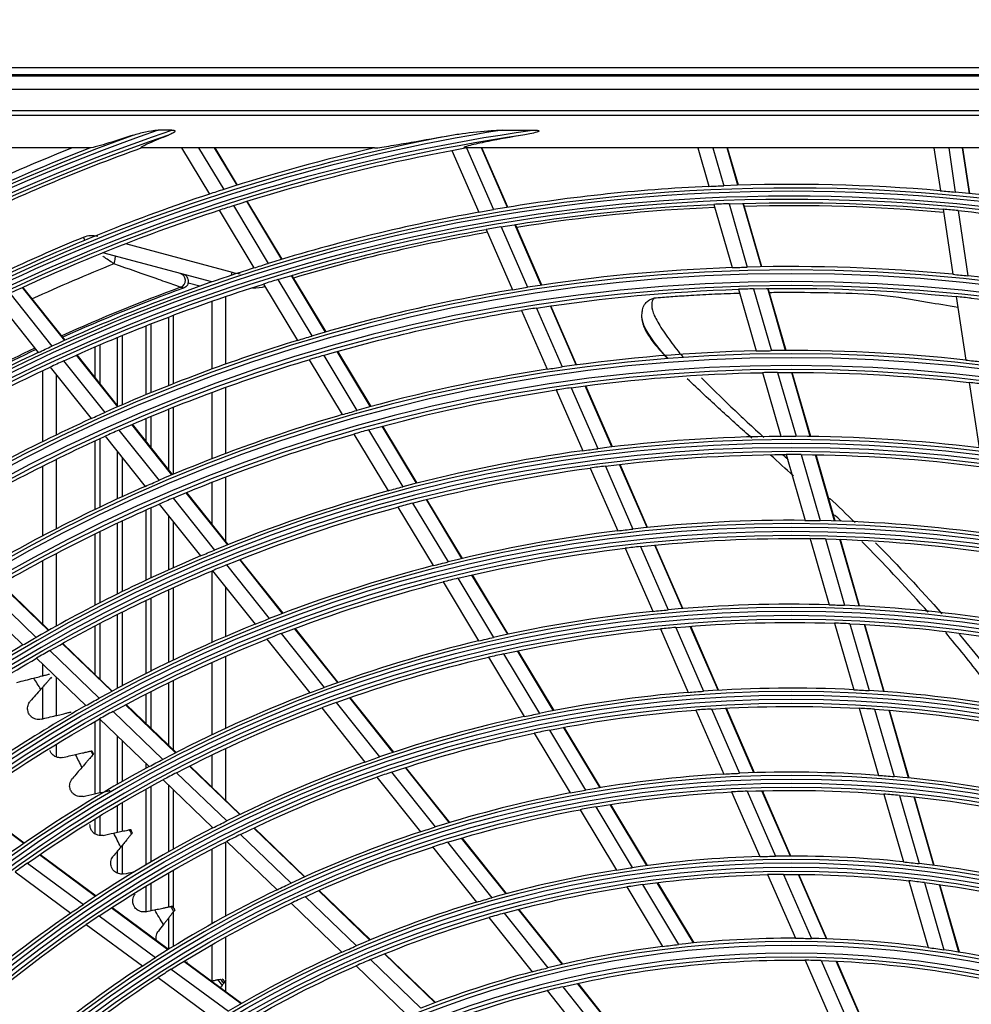
# Model space of a CAD drawing. Units: millimetres. Extents: x -14 to 7504, y -1 to 5360.
# Drawn here: x 1541 to 1672, y 2294 to 2429 of the extents above; entities that cross this region are included whole.
import ezdxf

# ---------------------------------------------------------------- set-up
doc = ezdxf.new("R2010")
doc.units = ezdxf.units.MM
doc.layers.add('LG-Product', color=3, linetype='Continuous')

msp = doc.modelspace()

# ---------------------------------------------------------------- linework, layer by layer
at = {"layer": 'LG-Product', "linetype": 'Continuous', "extrusion": (0, 1, 0)}
for p, q in [((1386.45, 2422.53), (1907.45, 2422.53)), ((1907.45, 2421.53), (1386.45, 2421.53)), ((1386.55, 2421.4), (1907.35, 2421.4)), ((1388.37, 2419.58), (1905.54, 2419.58)), ((1905.54, 2416.59), (1388.37, 2416.59)), ((1481.45, 2416.03), (1872.95, 2416.03)), ((1562.12, 2413.97), (1560.22, 2413.97)), ((1607.34, 2413.97), (1611.49, 2413.97)), ((1550.86, 2411.53), (1528.23, 2411.53)), ((1563.45, 2411.53), (1558, 2411.53)), ((1563.45, 2411.53), (1567.26, 2405.21)), ((1565.78, 2411.53), (1563.45, 2411.53)), ((1565.78, 2411.53), (1569.21, 2405.84)), ((1589.86, 2411.53), (1565.78, 2411.53)), ((1571.04, 2406.42), (1567.97, 2411.53)), ((1571.11, 2406.44), (1568.04, 2411.53)), ((1602.48, 2411.53), (1602.28, 2411.53)), ((1602.48, 2411.53), (1606.17, 2403.08)), ((1634.15, 2411.53), (1602.48, 2411.53)), ((1608.07, 2403.39), (1604.52, 2411.53)), ((1608.14, 2403.4), (1604.59, 2411.53)), ((1634.15, 2411.53), (1635.66, 2406.27)), ((1636.23, 2411.53), (1634.15, 2411.53)), ((1636.23, 2411.53), (1637.72, 2406.36)), ((1666.49, 2411.53), (1636.23, 2411.53)), ((1639.65, 2406.42), (1638.17, 2411.53)), ((1639.71, 2406.42), (1638.24, 2411.53)), ((1666.49, 2411.53), (1667.38, 2405.67)), ((1668.52, 2411.53), (1666.49, 2411.53)), ((1668.52, 2411.53), (1669.43, 2405.49)), ((1691.63, 2411.53), (1668.52, 2411.53)), ((1671.35, 2405.3), (1670.41, 2411.53)), ((1671.42, 2405.29), (1670.48, 2411.53)), ((1600.45, 2411.19), (1604.14, 2402.72)), ((1570.54, 2403.64), (1575.32, 2395.71)), ((1577.16, 2396.27), (1572.37, 2404.22)), ((1577.23, 2396.29), (1572.44, 2404.24)), ((1636.37, 2403.8), (1638.87, 2395.14)), ((1638.43, 2403.88), (1640.93, 2395.2)), ((1642.87, 2395.25), (1640.36, 2403.94)), ((1642.93, 2395.25), (1640.43, 2403.94)), ((1568.58, 2403.01), (1573.35, 2395.09)), ((1667.76, 2403.13), (1669.1, 2394.22)), ((1669.81, 2402.94), (1671.16, 2394.01)), ((1607.2, 2400.72), (1610.81, 2392.44)), ((1612.72, 2392.73), (1609.1, 2401.03)), ((1612.79, 2392.74), (1609.17, 2401.04)), ((1550.21, 2398.89), (1550.03, 2399.32)), ((1605.17, 2400.37), (1608.77, 2392.11)), ((1555.77, 2398.42), (1570.37, 2394.51)), ((1567.6, 2393.18), (1552.65, 2397.18)), ((1570.26, 2394.08), (1570.37, 2394.51)), ((1583.16, 2386.31), (1578.49, 2394.06)), ((1583.23, 2386.33), (1578.56, 2394.08)), ((1565.92, 2392.59), (1564.35, 2393.01)), ((1574.68, 2392.89), (1579.33, 2385.17)), ((1576.64, 2393.5), (1581.3, 2385.77)), ((1539.91, 2391.62), (1545.69, 2384.38)), ((1547.44, 2385.17), (1541.66, 2392.43)), ((1547.51, 2385.2), (1541.72, 2392.46)), ((1569.45, 2391.17), (1569.45, 2381.91)), ((1639.72, 2392.17), (1642.16, 2383.73)), ((1641.79, 2392.22), (1644.23, 2383.76)), ((1646.17, 2383.78), (1643.73, 2392.26)), ((1646.24, 2383.78), (1643.79, 2392.26)), ((1669.56, 2391.16), (1670.87, 2382.48)), ((1538.06, 2390.73), (1543.82, 2383.51)), ((1567.65, 2381.26), (1567.65, 2390.55)), ((1617.49, 2381.8), (1613.96, 2389.88)), ((1617.56, 2381.81), (1614.03, 2389.89)), ((1562.3, 2388.61), (1562.3, 2379.23)), ((1610.01, 2389.27), (1613.52, 2381.22)), ((1612.05, 2389.6), (1615.57, 2381.53)), ((1558.6, 2377.74), (1558.6, 2387.18)), ((1559.23, 2387.43), (1559.23, 2378)), ((1561.68, 2378.99), (1561.68, 2388.37)), ((1555.3, 2385.85), (1555.3, 2376.35)), ((1552.23, 2384.55), (1552.23, 2379.29)), ((1554.68, 2376.21), (1554.68, 2385.59)), ((1554.69, 2376.08), (1549.05, 2383.16)), ((1554.76, 2376.11), (1549.12, 2383.18)), ((1551.6, 2380.07), (1551.6, 2384.28)), ((1582.91, 2383.11), (1587.45, 2375.57)), ((1589.32, 2376.09), (1584.77, 2383.65)), ((1589.39, 2376.11), (1584.83, 2383.67)), ((1547.29, 2382.36), (1552.92, 2375.3)), ((1580.93, 2382.52), (1585.46, 2375)), ((1544.45, 2371.33), (1544.45, 2381.04)), ((1545.42, 2381.5), (1551.04, 2374.45)), ((1546.25, 2380.47), (1546.25, 2372.21)), ((1643.01, 2380.75), (1645.53, 2372.03)), ((1645.09, 2380.77), (1647.61, 2372.03)), ((1649.56, 2372.01), (1647.03, 2380.78)), ((1649.63, 2372.01), (1647.1, 2380.78)), ((1671.33, 2379.41), (1672.69, 2370.43)), ((1567.65, 2368.98), (1567.65, 2378.06)), ((1569.45, 2378.73), (1569.45, 2369.66)), ((1614.76, 2378.38), (1618.39, 2370.06)), ((1616.81, 2378.68), (1620.45, 2370.34)), ((1622.39, 2370.58), (1618.74, 2378.94)), ((1622.46, 2370.58), (1618.81, 2378.95)), ((1561.68, 2367.43), (1561.68, 2375.76)), ((1562.3, 2376.01), (1562.3, 2366.83)), ((1562.13, 2366.75), (1556.63, 2373.65)), ((1562.2, 2366.78), (1556.7, 2373.68)), ((1558.6, 2371.29), (1558.6, 2374.49)), ((1559.23, 2374.75), (1559.23, 2370.51)), ((1554.86, 2372.88), (1560.35, 2365.99)), ((1587.06, 2372.34), (1591.74, 2364.57)), ((1589.05, 2372.91), (1593.75, 2365.11)), ((1595.64, 2365.6), (1590.93, 2373.42)), ((1595.7, 2365.62), (1591, 2373.43)), ((1551.6, 2362.02), (1551.6, 2371.41)), ((1552.23, 2371.7), (1552.23, 2362.32)), ((1552.97, 2372.03), (1558.45, 2365.17)), ((1554.68, 2363.47), (1554.68, 2369.9)), ((1546.25, 2368.87), (1546.25, 2359.36)), ((1555.3, 2369.11), (1555.3, 2363.76)), ((1627.27, 2359.54), (1623.5, 2368.19)), ((1646.24, 2369.53), (1648.84, 2360.52)), ((1648.33, 2369.53), (1650.93, 2360.49)), ((1652.89, 2360.44), (1650.28, 2369.5)), ((1652.96, 2360.44), (1650.35, 2369.5)), ((1544.45, 2358.42), (1544.45, 2367.98)), ((1619.43, 2367.68), (1623.18, 2359.09)), ((1621.49, 2367.95), (1625.25, 2359.33)), ((1627.2, 2359.54), (1623.43, 2368.18)), ((1567.65, 2359.94), (1567.65, 2365.75)), ((1569.45, 2366.46), (1569.45, 2357.68)), ((1569.77, 2357.18), (1564.08, 2364.31)), ((1569.83, 2357.21), (1564.14, 2364.34)), ((1562.29, 2363.56), (1567.96, 2356.45)), ((1595.09, 2362.88), (1599.95, 2354.83)), ((1601.85, 2355.29), (1596.99, 2363.36)), ((1601.92, 2355.3), (1597.05, 2363.38)), ((1558.6, 2352.34), (1558.6, 2361.96)), ((1559.23, 2362.24), (1559.23, 2352.63)), ((1560.38, 2362.74), (1566.04, 2355.65)), ((1593.08, 2362.34), (1597.92, 2354.32)), ((1554.68, 2350.45), (1554.68, 2360.16)), ((1555.3, 2360.46), (1555.3, 2350.76)), ((1561.68, 2353.75), (1561.68, 2361.12)), ((1562.3, 2360.34), (1562.3, 2354.03)), ((1552.23, 2358.99), (1552.23, 2349.21)), ((1551.6, 2348.89), (1551.6, 2358.69)), ((1649.56, 2358.01), (1652.17, 2348.96)), ((1651.65, 2357.97), (1654.27, 2348.89)), ((1656.24, 2348.8), (1653.62, 2357.92)), ((1656.31, 2348.79), (1653.69, 2357.91)), ((1624.22, 2356.69), (1627.99, 2348.06)), ((1626.3, 2356.93), (1630.08, 2348.26)), ((1632.05, 2348.43), (1628.25, 2357.13)), ((1632.12, 2348.44), (1628.32, 2357.13)), ((1544.45, 2346.28), (1544.45, 2355.03)), ((1546.25, 2355.98), (1546.25, 2346.04)), ((1577.27, 2347.76), (1571.4, 2355.14)), ((1577.34, 2347.79), (1571.46, 2355.16)), ((1567.65, 2343.82), (1567.65, 2353.62)), ((1567.66, 2353.62), (1573.5, 2346.29)), ((1569.58, 2354.41), (1575.45, 2347.06)), ((1599.27, 2352.08), (1604.13, 2344.01)), ((1601.3, 2352.58), (1606.18, 2344.48)), ((1608.11, 2344.91), (1603.21, 2353.03)), ((1608.17, 2344.92), (1603.28, 2353.05)), ((1536.97, 2350.8), (1543.52, 2344.49)), ((1545.22, 2345.45), (1538.65, 2351.78)), ((1545.28, 2345.49), (1538.71, 2351.82)), ((1561.68, 2341.07), (1561.68, 2351.01)), ((1562.3, 2351.29), (1562.3, 2341.37)), ((1569.45, 2351.37), (1569.45, 2344.61)), ((1535.18, 2349.74), (1541.72, 2343.45)), ((1558.6, 2339.55), (1558.6, 2349.57)), ((1559.23, 2349.87), (1559.23, 2339.86)), ((1555.3, 2347.96), (1555.3, 2337.85)), ((1554.68, 2337.52), (1554.68, 2347.65)), ((1551.6, 2339.39), (1551.6, 2346.08)), ((1552.23, 2346.4), (1552.23, 2338.79)), ((1584.83, 2338.29), (1578.91, 2345.71)), ((1584.9, 2338.31), (1578.98, 2345.73)), ((1629.04, 2345.65), (1632.83, 2336.96)), ((1631.14, 2345.84), (1634.94, 2337.12)), ((1636.93, 2337.24), (1633.11, 2346)), ((1637, 2337.25), (1633.18, 2346.01)), ((1652.9, 2346.43), (1655.52, 2337.32)), ((1655, 2346.35), (1657.64, 2337.2)), ((1659.62, 2337.07), (1656.98, 2346.26)), ((1659.69, 2337.06), (1657.05, 2346.25)), ((1575.13, 2344.25), (1581.01, 2336.88)), ((1577.08, 2345.01), (1582.97, 2337.62)), ((1545.4, 2342.68), (1552.17, 2336.16)), ((1553.89, 2337.1), (1547.1, 2343.64)), ((1553.95, 2337.13), (1547.16, 2343.67)), ((1614.41, 2334.45), (1609.47, 2342.64)), ((1614.48, 2334.46), (1609.54, 2342.66)), ((1543.59, 2341.64), (1550.34, 2335.14)), ((1569.45, 2341.88), (1569.45, 2332.02)), ((1605.49, 2341.76), (1610.38, 2333.63)), ((1607.54, 2342.22), (1612.45, 2334.07)), ((1544.45, 2339.25), (1544.45, 2340.83)), ((1567.65, 2331.17), (1567.65, 2341.08)), ((1546.25, 2339.09), (1546.25, 2333.79)), ((1562.3, 2338.59), (1562.3, 2329.09)), ((1544.45, 2333.36), (1544.45, 2337.71)), ((1561.68, 2329.69), (1561.68, 2338.29)), ((1558.6, 2332.65), (1558.6, 2336.75)), ((1559.23, 2337.06), (1559.23, 2332.05)), ((1592.44, 2328.74), (1586.48, 2336.22)), ((1592.51, 2328.77), (1586.55, 2336.24)), ((1562.62, 2328.69), (1555.78, 2335.27)), ((1562.68, 2328.72), (1555.84, 2335.31)), ((1582.64, 2334.82), (1588.56, 2327.41)), ((1584.62, 2335.56), (1590.56, 2328.11)), ((1633.89, 2334.53), (1637.71, 2325.77)), ((1636.01, 2334.68), (1639.85, 2325.88)), ((1641.85, 2325.95), (1637.99, 2334.8)), ((1641.93, 2325.95), (1638.07, 2334.8)), ((1656.25, 2334.78), (1658.9, 2325.59)), ((1658.37, 2334.65), (1661.03, 2325.42)), ((1663.03, 2325.23), (1660.36, 2334.5)), ((1663.1, 2325.22), (1660.43, 2334.5)), ((1552.22, 2333.33), (1559.01, 2326.79)), ((1552.23, 2333.33), (1552.23, 2323.21)), ((1554.05, 2334.34), (1560.86, 2327.78)), ((1551.6, 2323.08), (1551.6, 2332.98)), ((1613.82, 2331.79), (1618.78, 2323.56)), ((1620.76, 2323.9), (1615.78, 2332.17)), ((1620.83, 2323.91), (1615.85, 2332.18)), ((1554.68, 2324.38), (1554.68, 2330.96)), ((1611.75, 2331.37), (1616.68, 2323.18)), ((1546.25, 2329.86), (1546.25, 2328.13)), ((1555.3, 2330.37), (1555.3, 2324.74)), ((1569.45, 2329.26), (1569.45, 2322.2)), ((1567.65, 2323.93), (1567.65, 2328.4)), ((1558.6, 2326.57), (1558.6, 2327.18)), ((1571.41, 2320.22), (1564.52, 2326.85)), ((1571.47, 2320.25), (1564.58, 2326.89)), ((1600.12, 2319.11), (1594.1, 2326.66)), ((1600.19, 2319.13), (1594.17, 2326.68)), ((1562.76, 2325.95), (1569.62, 2319.34)), ((1590.2, 2325.34), (1596.17, 2317.86)), ((1592.21, 2326.03), (1598.2, 2318.52)), ((1558.6, 2313.36), (1558.6, 2323.72)), ((1559.23, 2324.07), (1559.23, 2313.72)), ((1560.9, 2324.97), (1567.73, 2318.39)), ((1561.68, 2315.13), (1561.68, 2324.22)), ((1562.3, 2323.62), (1562.3, 2315.48)), ((1638.78, 2323.32), (1642.64, 2314.47)), ((1640.92, 2323.42), (1644.8, 2314.52)), ((1646.84, 2314.53), (1642.93, 2323.48)), ((1646.91, 2314.53), (1643, 2323.48)), ((1659.64, 2323.03), (1662.31, 2313.75)), ((1661.77, 2322.84), (1664.46, 2313.51)), ((1666.48, 2313.26), (1663.78, 2322.64)), ((1666.55, 2313.25), (1663.85, 2322.63)), ((1541.84, 2316.27), (1534.21, 2321.91)), ((1541.9, 2316.31), (1534.27, 2321.95)), ((1554.68, 2317.8), (1554.68, 2321.49)), ((1555.3, 2321.85), (1555.3, 2317.93)), ((1620.17, 2321.27), (1625.18, 2312.95)), ((1627.19, 2313.23), (1622.15, 2321.59)), ((1627.26, 2313.24), (1622.22, 2321.6)), ((1551.6, 2317.56), (1551.6, 2319.64)), ((1552.23, 2320.02), (1552.23, 2317.36)), ((1618.06, 2320.89), (1623.04, 2312.62)), ((1567.65, 2318.35), (1567.65, 2318.47)), ((1580.28, 2311.67), (1573.33, 2318.37)), ((1580.34, 2311.7), (1573.39, 2318.4)), ((1571.53, 2317.5), (1578.45, 2310.84)), ((1607.89, 2309.37), (1601.8, 2317.01)), ((1607.96, 2309.39), (1601.87, 2317.03)), ((1555.3, 2316), (1555.3, 2312.18)), ((1569.45, 2316.46), (1569.45, 2306.29)), ((1569.64, 2316.55), (1576.52, 2309.92)), ((1597.83, 2315.78), (1603.85, 2308.23)), ((1599.87, 2316.42), (1605.93, 2308.83)), ((1551.67, 2309.02), (1543.97, 2314.7)), ((1551.73, 2309.06), (1544.03, 2314.74)), ((1554.68, 2312.19), (1554.68, 2315.24)), ((1567.65, 2305.3), (1567.65, 2315.54)), ((1542.35, 2313.58), (1550.01, 2307.92)), ((1540.63, 2312.36), (1548.26, 2306.73)), ((1561.68, 2307.58), (1561.68, 2312.25)), ((1562.3, 2312.61), (1562.3, 2307.54)), ((1643.72, 2312), (1647.52, 2303.28)), ((1645.89, 2312.03), (1649.71, 2303.25)), ((1651.78, 2303.2), (1647.93, 2312.03)), ((1651.85, 2303.19), (1648, 2312.03)), ((1558.6, 2306.9), (1558.6, 2310.44)), ((1559.23, 2310.82), (1559.23, 2307.06)), ((1624.43, 2310.31), (1629.34, 2302.16)), ((1626.58, 2310.62), (1631.52, 2302.42)), ((1633.57, 2302.64), (1628.6, 2310.89)), ((1633.65, 2302.64), (1628.67, 2310.9)), ((1663.06, 2311.15), (1665.69, 2302.01)), ((1665.21, 2310.9), (1667.86, 2301.7)), ((1669.9, 2301.38), (1667.24, 2310.63)), ((1669.98, 2301.36), (1667.31, 2310.62)), ((1580.38, 2308.98), (1587.38, 2302.24)), ((1589.25, 2303.03), (1582.22, 2309.8)), ((1589.32, 2303.06), (1582.28, 2309.83)), ((1578.44, 2308.07), (1585.4, 2301.37)), ((1552.15, 2306.34), (1559.88, 2300.64)), ((1561.58, 2301.71), (1553.81, 2307.44)), ((1561.64, 2301.75), (1553.87, 2307.48)), ((1562.3, 2306.87), (1562.3, 2302.16)), ((1607.62, 2306.71), (1613.59, 2299.22)), ((1615.6, 2299.7), (1609.59, 2307.24)), ((1615.67, 2299.72), (1609.66, 2307.26)), ((1550.39, 2305.16), (1558.08, 2299.48)), ((1561.68, 2301.89), (1561.68, 2306.08)), ((1605.53, 2306.12), (1611.46, 2298.68)), ((1567.65, 2297.31), (1567.65, 2302.42)), ((1569.45, 2303.44), (1569.45, 2297.61)), ((1561.68, 2301.77), (1561.68, 2301.86)), ((1598.16, 2294.45), (1591.22, 2301.14)), ((1598.22, 2294.48), (1591.28, 2301.16)), ((1571.6, 2294.31), (1563.75, 2300.11)), ((1571.66, 2294.35), (1563.81, 2300.15)), ((1587.34, 2299.5), (1594.19, 2292.9)), ((1589.33, 2300.35), (1596.23, 2293.71)), ((1648.84, 2300.27), (1652.59, 2291.66)), ((1651.04, 2300.22), (1654.83, 2291.54)), ((1656.93, 2291.39), (1653.11, 2300.14)), ((1657, 2291.39), (1653.19, 2300.14)), ((1562.03, 2299.05), (1569.85, 2293.28)), ((1560.23, 2297.89), (1568, 2292.16)), ((1569.45, 2297.43), (1569.45, 2295.98)), ((1623.63, 2289.63), (1617.67, 2297.1)), ((1623.7, 2289.65), (1617.75, 2297.11)), ((1613.51, 2296.11), (1619.37, 2288.77)), ((1615.65, 2296.64), (1621.56, 2289.23))]:
    msp.add_line(p, q, dxfattribs=at)
at = {"layer": 'LG-Product', "linetype": 'Continuous', "extrusion": (0, 0, -1)}
for radius in [230.8, 229.19, 219.3, 217.69, 207.55, 206.44, 196.05, 194.94, 184.55, 183.44, 173.05, 171.94, 161.55, 160.44, 150.05, 148.94, 138.8, 137.19]:
    msp.add_circle((-1646.95, 2164.03), radius, dxfattribs=at)
at = {"layer": 'LG-Product', "linetype": 'Continuous'}
for radius in [230.31, 228.7, 218.81, 217.2, 207.06, 205.95, 195.56, 194.45, 184.06, 182.95, 172.56, 171.45, 161.06, 159.95, 149.56, 148.45, 138.31, 136.7]:
    msp.add_circle((1646.95, 2164.03), radius, dxfattribs=at)
at = {"layer": 'LG-Product', "linetype": 'Continuous', "extrusion": (0, 0, -1)}
for radius, start, end in [(242.05, 47.5096, 44.78), (240.94, 47.2666, 45.0433), (263.94, 51.7236, 71.253), (252.44, 49.6335, 81.925), (253.55, 49.847, 79.4273), (265.05, 51.9133, 70.1141), (265.5, 64.0939, 68.7809), (266.4, 64.4768, 68.286), (251.5, 79.3436, 79.7676), (251.5, 72.3115, 79.3436), (242.5, 87.3316, 87.8178), (242.5, 94.8316, 95.3178), (251.5, 71.8436, 72.3115), (240, 80.4654, 87.4738), (240, 87.9654, 94.9738), (251.5, 64.8115, 71.8436), (242.5, 79.8316, 80.3178), (240, 95.4654, 102.4738), (254.47, 65.1, 67.6122), (240, 72.9654, 79.9738), (242.5, 72.3316, 72.8178), (231.25, 87.9966, 88.508), (231.25, 95.4966, 96.008), (240, 65.4654, 72.4738), (231.25, 80.4966, 81.008), (228.25, 81.2039, 88.1853), (228.25, 88.7039, 95.6853), (228.25, 96.2039, 103.1853), (228.25, 73.7039, 80.6853), (231.25, 72.9966, 73.508), (242.5, 64.8316, 65.3178), (219.75, 88.749, 89.2891), (228.25, 66.2039, 73.1853), (219.75, 96.249, 96.7891), (240, 57.9654, 64.9738), (219.75, 81.249, 81.7891), (216.75, 82.007, 88.9589), (216.75, 89.507, 96.4589), (216.75, 74.507, 81.4589), (231.25, 65.4966, 66.008), (219.75, 73.749, 74.2891), (216.75, 67.007, 73.9589), (228.25, 58.7039, 65.6853), (208, 89.607, 90.18), (208, 82.107, 82.68), (205.5, 82.8832, 89.8027), (205.5, 90.3832, 97.3027), (205.5, 75.3832, 82.3027), (219.75, 66.249, 66.7891), (208, 74.607, 75.18), (216.75, 59.507, 66.4589), (205.5, 67.8832, 74.8027), (196.5, 90.5502, 91.1597), (196.5, 83.0502, 83.6597), (194, 83.8888, 90.7707), (194, 91.3888, 98.2707), (208, 67.107, 67.68), (194, 76.3888, 83.2707), (196.5, 75.5502, 76.1597), (205.5, 60.3832, 67.3027), (194, 68.8888, 75.7707), (185, 84.1162, 84.7676), (185, 91.6162, 92.2676), (196.5, 68.0502, 68.6597), (182.5, 85.0279, 91.8667), (182.5, 77.5279, 84.3667), (182.5, 92.5279, 99.3667), (208, 59.607, 60.18), (194, 61.3888, 68.2707), (185, 76.6162, 77.2676), (205.5, 52.8832, 59.8027), (182.5, 70.0279, 76.8667), (185, 69.1162, 69.7676), (173.5, 92.8313, 93.5309), (196.5, 60.5502, 61.1597), (173.5, 85.3313, 86.0309), (253.55, 280.5727, 42.2556), (252.44, 278.075, 42.4856), (182.5, 62.5279, 69.3667), (171, 78.8295, 85.6184), (171, 86.3295, 93.1184), (171, 93.8295, 100.6184), (194, 53.8888, 60.7707), (173.5, 77.8313, 78.5309), (171, 71.3295, 78.1184), (185, 61.6162, 62.2676), (173.5, 70.3313, 71.0309), (171, 63.8295, 70.6184), (162, 86.7298, 87.4859), (162, 94.2298, 94.9859), (182.5, 55.0279, 61.8667), (162, 79.2298, 79.9859), (159.5, 80.332, 87.0624), (159.5, 87.832, 94.5624), (159.5, 95.332, 102.0624), (159.5, 72.832, 79.5624), (173.5, 62.8313, 63.5309), (162, 71.7298, 72.4859), (171, 56.3295, 63.1184), (159.5, 65.332, 72.0624), (150.5, 88.358, 89.1812), (150.5, 80.858, 81.6812), (150.5, 95.858, 96.6812), (148, 82.0876, 88.7481), (148, 89.5876, 96.2481), (162, 64.2298, 64.9859), (148, 74.5876, 81.2481), (148, 97.0876, 103.7481), (173.5, 55.3313, 56.0309), (159.5, 57.832, 64.5624), (150.5, 73.358, 74.1812), (171, 48.8295, 55.6184), (148, 67.0876, 73.7481), (150.5, 65.858, 66.6812), (139.25, 82.734, 83.6366), (139.25, 90.234, 91.1366), (139.25, 97.734, 98.6366), (162, 56.7298, 57.4859), (148, 59.5876, 66.2481), (136.25, 76.7183, 90.7917), (136.25, 91.7183, 105.7917), (139.25, 75.234, 76.1366), (159.5, 50.332, 57.0624), (136.25, 61.7183, 75.7917)]:
    msp.add_arc((-1646.95, 2164.03), radius, start, end, dxfattribs=at)
at = {"layer": 'LG-Product', "linetype": 'Continuous'}
for radius, start, end in [(264.56, 109.137, 128.171), (253.06, 99.0066, 130.2479), (263.45, 108.8944, 128.3616), (251.95, 98.3881, 130.4625), (263, 109.7689, 115.7837), (254, 102.99, 107.8226), (242.5, 92.6684, 99.6822), (242.5, 85.1684, 92.1822), (241.56, 135.1031, 132.5983), (254, 108.2857, 115.3226), (254, 107.8226, 108.2857), (242.5, 77.6684, 84.6822), (240.45, 134.8382, 132.8427), (239.58, 92.5016, 99.0312), (240, 92.0346, 92.5262), (239.58, 85.0022, 91.5312), (242.5, 100.1684, 107.1822), (240, 84.5346, 85.0262), (240, 99.5346, 100.0262), (239.58, 100.0016, 106.5312), (249.51, 111.8278, 114.622), (231.25, 84.5034, 91.492), (242.5, 107.6684, 114.6822), (231.25, 92.0034, 98.992), (231.25, 77.0034, 83.992), (240, 107.0346, 107.5262), (243.24, 110.1111, 114.2554), (243, 110.0298, 114.2407), (231.25, 99.5034, 106.492), (228.25, 91.2961, 91.8147), (228.25, 83.7961, 84.3147), (228.25, 98.7961, 99.3147), (231.25, 107.0034, 113.992), (242.5, 115.1684, 122.1822), (243.24, 115.2104, 121.7555), (243, 115.1966, 121.7409), (228.25, 106.2961, 106.8147), (219.75, 91.251, 98.2109), (219.75, 83.751, 90.7109), (240, 114.5346, 115.0262), (219.75, 98.751, 105.7109), (216.75, 90.493, 91.0411), (216.75, 82.993, 83.5411), (216.75, 97.993, 98.5411), (219.75, 106.251, 113.2109), (231.25, 114.5034, 121.492), (228.25, 113.7961, 114.3147), (216.75, 105.493, 106.0411), (208, 90.393, 97.32), (208, 82.893, 89.82), (208, 97.893, 104.82), (205.5, 89.6168, 90.1973), (205.5, 97.1168, 97.6973), (219.75, 113.751, 120.7109), (208, 105.393, 112.32), (216.75, 112.993, 113.5411), (205.5, 104.6168, 105.1973), (196.5, 89.4498, 96.3403), (196.5, 81.9498, 88.8403), (196.5, 96.9498, 103.8403), (194, 88.6112, 89.2293), (194, 96.1112, 96.7293), (208, 112.893, 119.82), (205.5, 112.1168, 112.6973), (196.5, 104.4498, 111.3403), (194, 103.6112, 104.2293), (185, 95.8838, 102.7324), (185, 88.3838, 95.2324), (185, 80.8838, 87.7324), (196.5, 111.9498, 118.8403), (182.5, 94.9721, 95.6333), (182.5, 87.4721, 88.1333), (194, 111.1112, 111.7293), (185, 103.3838, 110.2324), (208, 120.393, 127.32), (205.5, 119.6168, 120.1973), (182.5, 102.4721, 103.1333), (173.5, 87.1687, 93.9691), (173.5, 79.6687, 86.4691), (185, 110.8838, 117.7324), (173.5, 94.6687, 101.4691), (253.06, 137.6423, 260.9934), (251.95, 137.411, 261.6119), (196.5, 119.4498, 126.3403), (182.5, 109.9721, 110.6333), (171, 93.6705, 94.3816), (171, 86.1705, 86.8816), (194, 118.6112, 119.2293), (173.5, 102.1687, 108.9691), (171, 101.1705, 101.8816), (185, 118.3838, 125.2324), (173.5, 109.6687, 116.4691), (182.5, 117.4721, 118.1333), (171, 108.6705, 109.3816), (162, 93.2702, 100.0141), (162, 85.7702, 92.5141), (162, 78.2702, 85.0141), (162, 100.7702, 107.5141), (159.5, 92.168, 92.9376), (159.5, 84.668, 85.4376), (159.5, 99.668, 100.4376), (173.5, 117.1687, 123.9691), (171, 116.1705, 116.8816), (162, 108.2702, 115.0141), (159.5, 107.168, 107.9376), (150.5, 91.642, 98.3188), (150.5, 84.142, 90.8188), (182.5, 124.9721, 125.6333), (150.5, 76.642, 83.3188), (150.5, 99.142, 105.8188), (148, 90.4124, 91.2519), (148, 97.9124, 98.7519), (148, 82.9124, 83.7519), (162, 115.7702, 122.5141), (159.5, 114.668, 115.4376), (150.5, 106.642, 113.3188), (173.5, 124.6687, 131.4691), (171, 123.6705, 124.3816), (148, 105.4124, 106.2519), (139.25, 97.266, 103.8634), (139.25, 89.766, 96.3634), (139.25, 82.266, 88.8634), (150.5, 114.142, 120.8188), (139.25, 74.766, 81.3634), (162, 123.2702, 130.0141), (148, 112.9124, 113.7519), (136.25, 88.2817, 89.2083), (159.5, 122.168, 122.9376), (139.25, 104.766, 111.3634), (136.25, 103.2817, 104.2083)]:
    msp.add_arc((1646.95, 2164.03), radius, start, end, dxfattribs=at)
for centre, ratio, start_param in [((1554.14, 2395.75), 0.063095, 1.486739), ((1562.97, 2393.38), 0.99954, 0.61302)]:
    msp.add_ellipse(centre, major_axis=(-0.259, -0.966), ratio=ratio, start_param=start_param, end_param=3.141593, dxfattribs=at)
for points, knots in [([(1556.79, 2413.28), (1555.66, 2412.91), (1554.54, 2412.54), (1552.95, 2412.05), (1552.43, 2411.89), (1551.5, 2411.64), (1551.06, 2411.53), (1550.86, 2411.53)], [0, 0, 0, 0, 0.5, 0.5, 0.75, 0.75, 1, 1, 1, 1]), ([(1556.79, 2413.28), (1557.34, 2413.46), (1557.91, 2413.6), (1559.05, 2413.84), (1559.62, 2413.97), (1560.22, 2413.97)], [0, 0, 0, 0, 0.5, 0.5, 1, 1, 1, 1]), ([(1558, 2411.53), (1557.82, 2411.53), (1557.88, 2411.62), (1558.35, 2411.9), (1558.72, 2412.08), (1559.87, 2412.59), (1560.75, 2412.94), (1561.64, 2413.28)], [0, 0, 0, 0, 0.25, 0.25, 0.5, 0.5, 1, 1, 1, 1]), ([(1562.12, 2413.97), (1562.17, 2413.97), (1562.22, 2413.97), (1562.32, 2413.96), (1562.37, 2413.95), (1562.43, 2413.94), (1562.45, 2413.93), (1562.48, 2413.92), (1562.5, 2413.91), (1562.52, 2413.89), (1562.52, 2413.88), (1562.53, 2413.87), (1562.53, 2413.86), (1562.54, 2413.84), (1562.53, 2413.83), (1562.53, 2413.8), (1562.52, 2413.78), (1562.48, 2413.73), (1562.44, 2413.69), (1562.23, 2413.53), (1562.03, 2413.44), (1561.77, 2413.33), (1561.71, 2413.31), (1561.64, 2413.28)], [0, 0, 0, 0, 0.092499, 0.092499, 0.179535, 0.179535, 0.212434, 0.212434, 0.245828, 0.245828, 0.264907, 0.264907, 0.284134, 0.284134, 0.306206, 0.306206, 0.342467, 0.342467, 0.44829, 0.44829, 0.870293, 0.870293, 1, 1, 1, 1]), ([(1589.86, 2411.53), (1590.1, 2411.53), (1590.49, 2411.58), (1591.3, 2411.7), (1591.73, 2411.77), (1593.05, 2411.99), (1593.96, 2412.15), (1596.69, 2412.63), (1598.55, 2412.96), (1600.43, 2413.28)], [0, 0, 0, 0, 0.125, 0.125, 0.25, 0.25, 0.5, 0.5, 1, 1, 1, 1]), ([(1600.43, 2413.28), (1600.76, 2413.34), (1601.08, 2413.39), (1602.73, 2413.62), (1604.05, 2413.77), (1606.03, 2413.92), (1606.68, 2413.97), (1607.34, 2413.97)], [0, 0, 0, 0, 0.14357, 0.14357, 0.718831, 0.718831, 1, 1, 1, 1]), ([(1610.2, 2413.28), (1608.61, 2413.02), (1607.02, 2412.74), (1604.69, 2412.27), (1603.92, 2412.11), (1602.86, 2411.85), (1602.52, 2411.76), (1602.04, 2411.59), (1602.04, 2411.53), (1602.28, 2411.53)], [0, 0, 0, 0, 0.5, 0.5, 0.75, 0.75, 0.875, 0.875, 1, 1, 1, 1]), ([(1611.49, 2413.97), (1611.66, 2413.97), (1611.82, 2413.97), (1612.04, 2413.95), (1612.09, 2413.95), (1612.18, 2413.94), (1612.21, 2413.93), (1612.26, 2413.93), (1612.28, 2413.92), (1612.32, 2413.91), (1612.33, 2413.91), (1612.36, 2413.89), (1612.37, 2413.89), (1612.39, 2413.88), (1612.39, 2413.88), (1612.4, 2413.87), (1612.4, 2413.86), (1612.4, 2413.86), (1612.4, 2413.85), (1612.4, 2413.84), (1612.4, 2413.84), (1612.4, 2413.83), (1612.39, 2413.83), (1612.38, 2413.81), (1612.36, 2413.79), (1612.27, 2413.74), (1612.19, 2413.72), (1611.8, 2413.59), (1611.48, 2413.52), (1610.84, 2413.39), (1610.52, 2413.33), (1610.2, 2413.28)], [0, 0, 0, 0, 0.148325, 0.148325, 0.196922, 0.196922, 0.225836, 0.225836, 0.244776, 0.244776, 0.261395, 0.261395, 0.271566, 0.271566, 0.277276, 0.277276, 0.281647, 0.281647, 0.286071, 0.286071, 0.289888, 0.289888, 0.296747, 0.296747, 0.315525, 0.315525, 0.393039, 0.393039, 0.700526, 0.700526, 1, 1, 1, 1]), ([(1550.03, 2399.32), (1550.33, 2399.44), (1550.66, 2399.52), (1551.31, 2399.56), (1551.64, 2399.52), (1551.95, 2399.44)], [0, 0, 0, 0, 0.499808, 0.499808, 1, 1, 1, 1]), ([(1554.18, 2395.65), (1554.04, 2395.75), (1553.9, 2395.84), (1553.53, 2396.09), (1553.3, 2396.25), (1552.94, 2396.5), (1552.79, 2396.6), (1552.66, 2396.69)], [0, 0, 0, 0, 0.256909, 0.256909, 0.694205, 0.694205, 1, 1, 1, 1]), ([(1563.32, 2392.44), (1563.29, 2392.45), (1562.87, 2392.6), (1561.63, 2393.04), (1560.82, 2393.32), (1558.2, 2394.24), (1556.21, 2394.94), (1554.18, 2395.65)], [0, 0, 0, 0, 0.25, 0.25, 0.5, 0.5, 1, 1, 1, 1]), ([(1564.35, 2393.01), (1564.37, 2393.1), (1564.38, 2393.19), (1564.38, 2393.36), (1564.37, 2393.45), (1564.32, 2393.63), (1564.28, 2393.73), (1564.16, 2393.93), (1564.06, 2394.02), (1563.87, 2394.16), (1563.77, 2394.2), (1563.67, 2394.23), (1563.67, 2394.23), (1563.67, 2394.23)], [0, 0, 0, 0, 0.142524, 0.142524, 0.283925, 0.283925, 0.482077, 0.482077, 0.754095, 0.754095, 0.996644, 0.996644, 1, 1, 1, 1]), ([(1564.35, 2393.01), (1564.34, 2392.98), (1564.32, 2392.94), (1564.27, 2392.8), (1564.21, 2392.7), (1564.06, 2392.53), (1563.97, 2392.46), (1563.83, 2392.38), (1563.78, 2392.35), (1563.72, 2392.33)], [0, 0, 0, 0, 0.121298, 0.121298, 0.473345, 0.473345, 0.825424, 0.825424, 1, 1, 1, 1]), ([(1563.72, 2392.33), (1563.7, 2392.34), (1563.68, 2392.34), (1563.59, 2392.37), (1563.51, 2392.39), (1563.39, 2392.42), (1563.35, 2392.43), (1563.32, 2392.44)], [0, 0, 0, 0, 0.14352, 0.14352, 0.717599, 0.717599, 1, 1, 1, 1]), ([(1639.93, 2391.61), (1638.79, 2391.57), (1636.55, 2391.49), (1633.48, 2391.32), (1630.8, 2391.15), (1629.22, 2391.02), (1628.46, 2390.96)], [0, 0, 0, 0, 0.300467, 0.587174, 0.802205, 1, 1, 1, 1]), ([(1669.77, 2389.68), (1668.39, 2389.9), (1664.92, 2390.49), (1659.35, 2391.5), (1652.84, 2391.66), (1647.72, 2391.73), (1644.76, 2391.71), (1643.98, 2391.7)], [0, 0, 0, 0, 0.163678, 0.412709, 0.66174, 0.910771, 1, 1, 1, 1]), ([(1626.62, 2389.52), (1626.69, 2389.77), (1626.81, 2390.02), (1627.1, 2390.39), (1627.25, 2390.53), (1627.55, 2390.74), (1627.7, 2390.82), (1627.95, 2390.9), (1628.03, 2390.92), (1628.12, 2390.93)], [0, 0, 0, 0, 0.398318, 0.398318, 0.676999, 0.676999, 0.889522, 0.889522, 1, 1, 1, 1]), ([(1628.12, 2390.93), (1628.06, 2390.8), (1627.95, 2390.67), (1627.87, 2390.43), (1627.86, 2390.31), (1627.82, 2389.9), (1627.88, 2389.45), (1628.21, 2388.48), (1628.54, 2387.86), (1629.35, 2386.52), (1629.86, 2385.8), (1630.94, 2384.34), (1631.51, 2383.62), (1632.11, 2382.9)], [0, 0, 0, 0, 0.10142, 0.10142, 0.20284, 0.20284, 0.40568, 0.40568, 0.608519, 0.608519, 0.811359, 0.811359, 1, 1, 1, 1]), ([(1630.03, 2382.72), (1628.96, 2383.91), (1627.99, 2385.1), (1627.16, 2386.48), (1626.99, 2386.8), (1626.73, 2387.35), (1626.65, 2387.59), (1626.53, 2388.04), (1626.5, 2388.27), (1626.49, 2388.61), (1626.51, 2388.72), (1626.53, 2388.84)], [0, 0, 0, 0, 0.449642, 0.449642, 0.587232, 0.587232, 0.724821, 0.724821, 0.862411, 0.862411, 1, 1, 1, 1]), ([(1626.53, 2388.84), (1626.53, 2388.84), (1626.53, 2388.84), (1626.53, 2388.88), (1626.53, 2388.92), (1626.54, 2389.13), (1626.56, 2389.32), (1626.62, 2389.52)], [0, 0, 0, 0, 0.010927, 0.010927, 0.184208, 0.184208, 1, 1, 1, 1]), ([(1626.55, 2387.96), (1626.56, 2387.86), (1626.57, 2387.73), (1626.63, 2387.39), (1626.7, 2387.18), (1627.01, 2386.42), (1627.42, 2385.76), (1628.5, 2384.33), (1629.2, 2383.53), (1629.96, 2382.72)], [0, 0, 0, 0, 0.101356, 0.101356, 0.270847, 0.270847, 0.60983, 0.60983, 1, 1, 1, 1]), ([(1641.56, 2371.77), (1640.88, 2372.38), (1640.19, 2373), (1638.01, 2374.97), (1636.52, 2376.32), (1634.26, 2378.43), (1633.48, 2379.17), (1632.72, 2379.92)], [0, 0, 0, 0, 0.229937, 0.229937, 0.733082, 0.733082, 1, 1, 1, 1]), ([(1634.66, 2380.06), (1635.96, 2378.7), (1637.32, 2377.38), (1640.18, 2374.67), (1641.69, 2373.27), (1643.21, 2371.88)], [0, 0, 0, 0, 0.479036, 0.479036, 1, 1, 1, 1]), ([(1665.7, 2347.93), (1662.96, 2351.05), (1660.11, 2354.09), (1656.99, 2357.25), (1656.8, 2357.44), (1656.62, 2357.62)], [0, 0, 0, 0, 0.940682, 0.940682, 1, 1, 1, 1]), ([(1675.92, 2335.16), (1674.98, 2336.46), (1674.03, 2337.74), (1671.46, 2341.08), (1669.81, 2343.13), (1668.11, 2345.14)], [0, 0, 0, 0, 0.37804, 0.37804, 1, 1, 1, 1]), ([(1669.97, 2344.91), (1671.12, 2343.54), (1672.24, 2342.16), (1674.88, 2338.8), (1676.38, 2336.8), (1677.82, 2334.77)], [0, 0, 0, 0, 0.416607, 0.416607, 1, 1, 1, 1]), ([(1543.19, 2338.91), (1543.29, 2338.94), (1543.42, 2338.97), (1543.67, 2339.03), (1543.8, 2339.07), (1544.06, 2339.14), (1544.2, 2339.17), (1544.5, 2339.25), (1544.67, 2339.29), (1545.03, 2339.38), (1545.2, 2339.43), (1545.33, 2339.46)], [0, 0, 0, 0, 0.152605, 0.152605, 0.304782, 0.304782, 0.461762, 0.461762, 0.690357, 0.690357, 1, 1, 1, 1]), ([(1545.61, 2339.02), (1545.55, 2338.96), (1545.49, 2338.88), (1545.34, 2338.71), (1545.25, 2338.62), (1545.08, 2338.42), (1544.99, 2338.32), (1544.81, 2338.12), (1544.72, 2338.02), (1544.52, 2337.78), (1544.41, 2337.65), (1544.25, 2337.48), (1544.2, 2337.42), (1544.16, 2337.37)], [0, 0, 0, 0, 0.161823, 0.161823, 0.324412, 0.324412, 0.479407, 0.479407, 0.641601, 0.641601, 0.875368, 0.875368, 1, 1, 1, 1]), ([(1544.2, 2333.29), (1544.09, 2333.26), (1543.96, 2333.25), (1543.73, 2333.25), (1543.61, 2333.26), (1543.38, 2333.32), (1543.27, 2333.36), (1543.07, 2333.46), (1542.98, 2333.52), (1542.79, 2333.67), (1542.7, 2333.77), (1542.52, 2334.02), (1542.45, 2334.18), (1542.34, 2334.56), (1542.33, 2334.79), (1542.41, 2335.22), (1542.49, 2335.43), (1542.65, 2335.66), (1542.69, 2335.7), (1542.72, 2335.74)], [0, 0, 0, 0, 0.08592, 0.08592, 0.159239, 0.159239, 0.233133, 0.233133, 0.299038, 0.299038, 0.391377, 0.391377, 0.527688, 0.527688, 0.735475, 0.735475, 0.951297, 0.951297, 1, 1, 1, 1]), ([(1546.21, 2333.77), (1546.32, 2333.8), (1546.43, 2333.82), (1546.68, 2333.88), (1546.81, 2333.91), (1547.07, 2333.98), (1547.2, 2334.01), (1547.49, 2334.08), (1547.65, 2334.12), (1547.97, 2334.19), (1548.13, 2334.23), (1548.27, 2334.26), (1548.3, 2334.27), (1548.32, 2334.27)], [0, 0, 0, 0, 0.153002, 0.153002, 0.305963, 0.305963, 0.459511, 0.459511, 0.675037, 0.675037, 0.950974, 0.950974, 1, 1, 1, 1]), ([(1547.16, 2328.04), (1547.04, 2328.01), (1546.91, 2328), (1546.67, 2328.01), (1546.56, 2328.02), (1546.33, 2328.08), (1546.21, 2328.13), (1546.01, 2328.24), (1545.92, 2328.3), (1545.74, 2328.45), (1545.65, 2328.55), (1545.51, 2328.76), (1545.46, 2328.87), (1545.42, 2328.98)], [0, 0, 0, 0, 0.183016, 0.183016, 0.335171, 0.335171, 0.488727, 0.488727, 0.623211, 0.623211, 0.806742, 0.806742, 1, 1, 1, 1]), ([(1548.93, 2328.44), (1549.03, 2328.47), (1549.15, 2328.49), (1549.4, 2328.55), (1549.53, 2328.58), (1549.79, 2328.64), (1549.92, 2328.67), (1550.18, 2328.73), (1550.31, 2328.76), (1550.61, 2328.83), (1550.76, 2328.86), (1550.94, 2328.9), (1550.99, 2328.91), (1551.03, 2328.92)], [0, 0, 0, 0, 0.155633, 0.155633, 0.311398, 0.311398, 0.466057, 0.466057, 0.639565, 0.639565, 0.899181, 0.899181, 1, 1, 1, 1]), ([(1551.28, 2328.41), (1551.23, 2328.34), (1551.16, 2328.27), (1551.02, 2328.1), (1550.94, 2328.01), (1550.78, 2327.82), (1550.69, 2327.72), (1550.5, 2327.5), (1550.39, 2327.37), (1550.15, 2327.09), (1550.02, 2326.94), (1549.87, 2326.77), (1549.83, 2326.72), (1549.79, 2326.67)], [0, 0, 0, 0, 0.144805, 0.144805, 0.2899, 0.2899, 0.432073, 0.432073, 0.630684, 0.630684, 0.89744, 0.89744, 1, 1, 1, 1]), ([(1549.94, 2322.71), (1549.82, 2322.68), (1549.69, 2322.67), (1549.44, 2322.68), (1549.32, 2322.69), (1549.09, 2322.76), (1548.97, 2322.81), (1548.77, 2322.92), (1548.69, 2322.99), (1548.51, 2323.15), (1548.43, 2323.25), (1548.27, 2323.49), (1548.2, 2323.64), (1548.1, 2324.01), (1548.1, 2324.23), (1548.18, 2324.7), (1548.3, 2324.95), (1548.48, 2325.15)], [0, 0, 0, 0, 0.095811, 0.095811, 0.172956, 0.172956, 0.250923, 0.250923, 0.318008, 0.318008, 0.407106, 0.407106, 0.537012, 0.537012, 0.737231, 0.737231, 1, 1, 1, 1]), ([(1551.53, 2323.06), (1551.63, 2323.08), (1551.75, 2323.11), (1552, 2323.16), (1552.13, 2323.19), (1552.39, 2323.25), (1552.53, 2323.28), (1552.79, 2323.33), (1552.92, 2323.36), (1553.22, 2323.43), (1553.38, 2323.46), (1553.55, 2323.5), (1553.6, 2323.51), (1553.64, 2323.52)], [0, 0, 0, 0, 0.158436, 0.158436, 0.317055, 0.317055, 0.474116, 0.474116, 0.648744, 0.648744, 0.906094, 0.906094, 1, 1, 1, 1]), ([(1552.7, 2317.37), (1552.58, 2317.35), (1552.45, 2317.33), (1552.19, 2317.35), (1552.08, 2317.37), (1551.84, 2317.44), (1551.72, 2317.49), (1551.53, 2317.61), (1551.44, 2317.67), (1551.27, 2317.83), (1551.19, 2317.93), (1551.03, 2318.17), (1550.97, 2318.32), (1550.9, 2318.6), (1550.89, 2318.73), (1550.89, 2318.85)], [0, 0, 0, 0, 0.153575, 0.153575, 0.273131, 0.273131, 0.394112, 0.394112, 0.496717, 0.496717, 0.629634, 0.629634, 0.82248, 0.82248, 1, 1, 1, 1]), ([(1554.15, 2317.68), (1554.25, 2317.71), (1554.37, 2317.73), (1554.62, 2317.78), (1554.75, 2317.81), (1555.02, 2317.87), (1555.15, 2317.9), (1555.42, 2317.96), (1555.56, 2317.99), (1555.83, 2318.04), (1555.96, 2318.07), (1556.15, 2318.11), (1556.22, 2318.13), (1556.28, 2318.14)], [0, 0, 0, 0, 0.160754, 0.160754, 0.321647, 0.321647, 0.481479, 0.481479, 0.659152, 0.659152, 0.870671, 0.870671, 1, 1, 1, 1]), ([(1556.58, 2317.54), (1556.52, 2317.47), (1556.45, 2317.39), (1556.3, 2317.21), (1556.21, 2317.11), (1556.05, 2316.9), (1555.96, 2316.8), (1555.76, 2316.55), (1555.64, 2316.41), (1555.4, 2316.11), (1555.27, 2315.96), (1555.15, 2315.81), (1555.13, 2315.79), (1555.11, 2315.77)], [0, 0, 0, 0, 0.148292, 0.148292, 0.296416, 0.296416, 0.446252, 0.446252, 0.664645, 0.664645, 0.949068, 0.949068, 1, 1, 1, 1]), ([(1555.55, 2312.1), (1555.43, 2312.07), (1555.29, 2312.06), (1555.03, 2312.08), (1554.92, 2312.1), (1554.7, 2312.16), (1554.6, 2312.2), (1554.42, 2312.31), (1554.33, 2312.37), (1554.17, 2312.51), (1554.1, 2312.58), (1553.95, 2312.78), (1553.89, 2312.91), (1553.77, 2313.23), (1553.74, 2313.42), (1553.75, 2313.85), (1553.82, 2314.1), (1553.98, 2314.38), (1554.03, 2314.45), (1554.08, 2314.52)], [0, 0, 0, 0, 0.105746, 0.105746, 0.185277, 0.185277, 0.252831, 0.252831, 0.320456, 0.320456, 0.38791, 0.38791, 0.496677, 0.496677, 0.664835, 0.664835, 0.914786, 0.914786, 1, 1, 1, 1]), ([(1558.55, 2306.92), (1558.42, 2306.89), (1558.28, 2306.88), (1558.03, 2306.9), (1557.91, 2306.92), (1557.7, 2306.99), (1557.6, 2307.03), (1557.41, 2307.13), (1557.33, 2307.2), (1557.17, 2307.33), (1557.11, 2307.41), (1556.96, 2307.6), (1556.89, 2307.73), (1556.77, 2308.04), (1556.74, 2308.22), (1556.75, 2308.66), (1556.81, 2308.9), (1556.97, 2309.19), (1557.02, 2309.26), (1557.08, 2309.33)], [0, 0, 0, 0, 0.109724, 0.109724, 0.18942, 0.18942, 0.256503, 0.256503, 0.323712, 0.323712, 0.389831, 0.389831, 0.495576, 0.495576, 0.660166, 0.660166, 0.911034, 0.911034, 1, 1, 1, 1]), ([(1559.76, 2307.17), (1559.86, 2307.19), (1559.98, 2307.22), (1560.23, 2307.27), (1560.36, 2307.3), (1560.63, 2307.35), (1560.77, 2307.38), (1561.06, 2307.44), (1561.21, 2307.47), (1561.5, 2307.54), (1561.65, 2307.57), (1561.84, 2307.61), (1561.89, 2307.62), (1561.94, 2307.63)], [0, 0, 0, 0, 0.163248, 0.163248, 0.326368, 0.326368, 0.49142, 0.49142, 0.678003, 0.678003, 0.900093, 0.900093, 1, 1, 1, 1]), ([(1562.35, 2306.93), (1562.29, 2306.85), (1562.21, 2306.75), (1562.05, 2306.55), (1561.97, 2306.44), (1561.79, 2306.22), (1561.7, 2306.1), (1561.52, 2305.87), (1561.42, 2305.75), (1561.23, 2305.5), (1561.13, 2305.38), (1561.02, 2305.23), (1560.98, 2305.19), (1560.96, 2305.15)], [0, 0, 0, 0, 0.160718, 0.160718, 0.32102, 0.32102, 0.486539, 0.486539, 0.67863, 0.67863, 0.909618, 0.909618, 1, 1, 1, 1]), ([(1559.99, 2302.95), (1559.96, 2303.07), (1559.94, 2303.2), (1559.94, 2303.58), (1560, 2303.82), (1560.16, 2304.12), (1560.21, 2304.19), (1560.26, 2304.26)], [0, 0, 0, 0, 0.24644, 0.24644, 0.795532, 0.795532, 1, 1, 1, 1]), ([(1567.5, 2297.42), (1567.61, 2297.45), (1567.71, 2297.47), (1568, 2297.52), (1568.17, 2297.56), (1568.35, 2297.6), (1568.39, 2297.6), (1568.42, 2297.61)], [0, 0, 0, 0, 0.310475, 0.310475, 0.860544, 0.860544, 1, 1, 1, 1]), ([(1568.99, 2296.81), (1568.92, 2296.72), (1568.84, 2296.61), (1568.76, 2296.49), (1568.76, 2296.49), (1568.76, 2296.49)], [0, 0, 0, 0, 0.990197, 0.990197, 1, 1, 1, 1]), ([(1569.34, 2297.27), (1569.42, 2297.39), (1569.49, 2297.47), (1569.55, 2297.56), (1569.56, 2297.57), (1569.53, 2297.53), (1569.5, 2297.48), (1569.4, 2297.36), (1569.33, 2297.27), (1569.24, 2297.14), (1569.23, 2297.13), (1569.21, 2297.11)], [0, 0, 0, 0, 0.298169, 0.298169, 0.562107, 0.562107, 0.762617, 0.762617, 0.9647, 0.9647, 1, 1, 1, 1])]:
    msp.add_open_spline(points, degree=3, knots=knots, dxfattribs=at)
for points, degree in [([(1570.37, 2394.51), (1570.74, 2394.41), (1571.11, 2394.34), (1571.48, 2394.29)], 3), ([(1574.87, 2392.53), (1574.33, 2392.39), (1573.77, 2392.3), (1573.21, 2392.26)], 3), ([(1628.46, 2390.96), (1628.35, 2390.95), (1628.23, 2390.94), (1628.12, 2390.93)], 3), ([(1626.54, 2388.04), (1626.59, 2387.58)], 1), ([(1645.75, 2369.56), (1646.01, 2369.32), (1646.27, 2369.09), (1646.53, 2368.85)], 3), ([(1647.24, 2366.62), (1646.2, 2367.57), (1645.16, 2368.52), (1644.12, 2369.46)], 3), ([(1652.21, 2363.57), (1653.38, 2362.46), (1654.55, 2361.34), (1655.7, 2360.21)], 3), ([(1653.81, 2360.4), (1653.51, 2360.7), (1653.2, 2360.99), (1652.89, 2361.29)], 3), ([(1658.51, 2357.42), (1661.63, 2354.28), (1664.66, 2351.05), (1667.56, 2347.73)], 3), ([(1540.89, 2338.32), (1541.66, 2338.52), (1542.43, 2338.72), (1543.19, 2338.91)], 3), ([(1544.16, 2337.37), (1543.84, 2337.89), (1543.52, 2338.4), (1543.19, 2338.91)], 3), ([(1544.16, 2337.37), (1543.68, 2336.83), (1543.2, 2336.28), (1542.72, 2335.74)], 3), ([(1544.2, 2333.29), (1544.87, 2333.45), (1545.54, 2333.61), (1546.21, 2333.77)], 3), ([(1547.16, 2328.04), (1547.75, 2328.18), (1548.34, 2328.31), (1548.93, 2328.44)], 3), ([(1549.79, 2326.67), (1549.5, 2327.27), (1549.22, 2327.86), (1548.93, 2328.44)], 3), ([(1551.03, 2328.92), (1551.07, 2328.93), (1551.12, 2328.94), (1551.16, 2328.95)], 3), ([(1551.03, 2328.92), (1551.11, 2328.75), (1551.2, 2328.58), (1551.28, 2328.41)], 3), ([(1551.38, 2328.52), (1551.3, 2328.66), (1551.23, 2328.81), (1551.16, 2328.95)], 3), ([(1551.38, 2328.52), (1551.34, 2328.48), (1551.31, 2328.44), (1551.28, 2328.41)], 3), ([(1549.79, 2326.67), (1549.35, 2326.17), (1548.92, 2325.66), (1548.48, 2325.15)], 3), ([(1549.94, 2322.71), (1550.47, 2322.82), (1551, 2322.94), (1551.53, 2323.06)], 3), ([(1552.7, 2317.37), (1553.19, 2317.48), (1553.67, 2317.58), (1554.15, 2317.68)], 3), ([(1555.11, 2315.77), (1554.79, 2316.41), (1554.47, 2317.05), (1554.15, 2317.68)], 3), ([(1556.28, 2318.14), (1556.34, 2318.15), (1556.41, 2318.17), (1556.47, 2318.18)], 3), ([(1556.28, 2318.14), (1556.38, 2317.94), (1556.48, 2317.74), (1556.58, 2317.54)], 3), ([(1556.71, 2317.71), (1556.63, 2317.87), (1556.55, 2318.02), (1556.47, 2318.18)], 3), ([(1556.71, 2317.71), (1556.67, 2317.65), (1556.62, 2317.6), (1556.58, 2317.54)], 3), ([(1555.11, 2315.77), (1554.77, 2315.35), (1554.43, 2314.94), (1554.08, 2314.52)], 3), ([(1555.55, 2312.1), (1555.99, 2312.19), (1556.43, 2312.28), (1556.87, 2312.38)], 3), ([(1561.94, 2307.63), (1562.03, 2307.65), (1562.13, 2307.67), (1562.22, 2307.68)], 3), ([(1561.94, 2307.63), (1562.08, 2307.4), (1562.22, 2307.16), (1562.35, 2306.93)], 3), ([(1562.53, 2307.16), (1562.43, 2307.33), (1562.32, 2307.51), (1562.22, 2307.68)], 3), ([(1558.55, 2306.92), (1558.96, 2307), (1559.36, 2307.09), (1559.76, 2307.17)], 3), ([(1560.96, 2305.15), (1560.55, 2305.82), (1560.15, 2306.5), (1559.76, 2307.17)], 3), ([(1562.53, 2307.16), (1562.47, 2307.08), (1562.41, 2307.01), (1562.35, 2306.93)], 3), ([(1560.96, 2305.15), (1560.72, 2304.85), (1560.49, 2304.56), (1560.26, 2304.26)], 3), ([(1561.74, 2301.87), (1561.67, 2301.85), (1561.59, 2301.84), (1561.5, 2301.84)], 3), ([(1564.2, 2300.03), (1564.17, 2299.99), (1564.14, 2299.96), (1564.11, 2299.92)], 3), ([(1568.42, 2297.61), (1568.55, 2297.63), (1568.67, 2297.66), (1568.79, 2297.68)], 3), ([(1568.42, 2297.61), (1568.61, 2297.34), (1568.8, 2297.08), (1568.99, 2296.81)], 3), ([(1569.21, 2297.11), (1569.07, 2297.3), (1568.93, 2297.49), (1568.79, 2297.68)], 3), ([(1569.21, 2297.11), (1569.14, 2297.01), (1569.07, 2296.91), (1568.99, 2296.81)], 3), ([(1569, 2297.72), (1569.11, 2297.57), (1569.22, 2297.42), (1569.34, 2297.27)], 3)]:
    msp.add_open_spline(points, degree=degree, dxfattribs=at)

doc.saveas('drawing.dxf')
